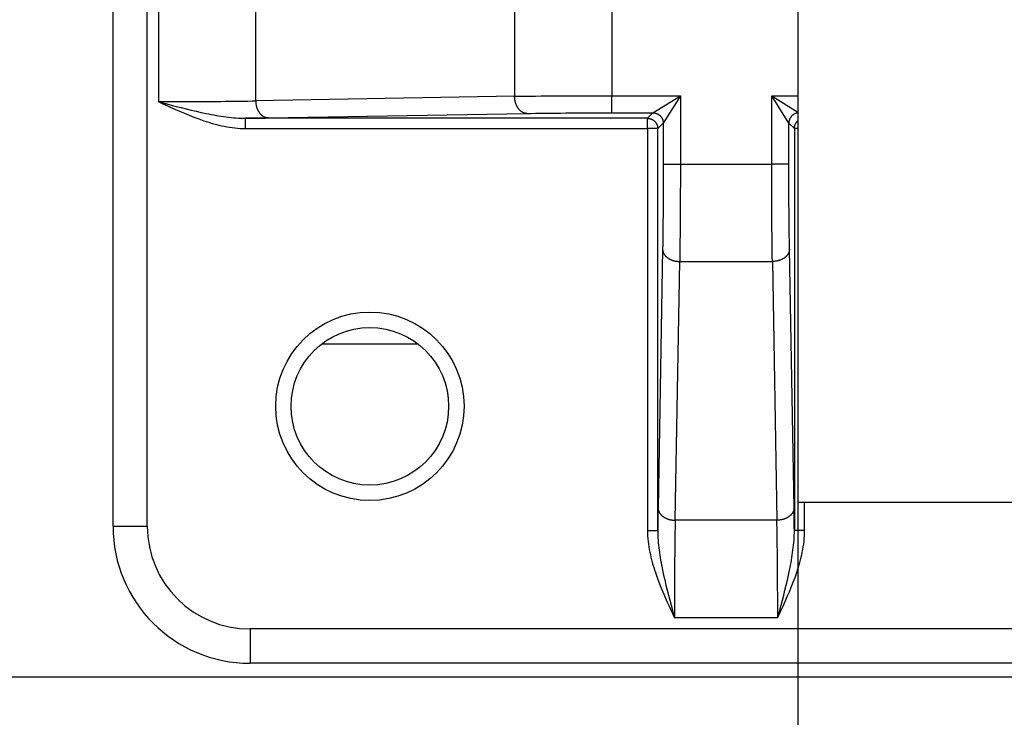
# Model space of a CAD drawing. Extents: x 61 to 4140, y 67 to 2910.
# Drawn here: x 1434 to 1463, y 233 to 254 of the extents above; entities that cross this region are included whole.
import ezdxf

# ---------------------------------------------------------------- set-up
doc = ezdxf.new("R2010")
doc.units = 0
doc.header["$MEASUREMENT"] = 0
for name, color, linetype in [('V0L1', 7, 'CONTINUOUS'), ('V1L1', 7, 'CONTINUOUS'), ('V1L204', 7, 'CONTINUOUS'), ('V1L219', 7, 'CONTINUOUS')]:
    doc.layers.add(name, color=color, linetype=linetype)
doc.styles.get("Standard").update_dxf_attribs({"font": 'monotxt.shx'})
doc.dimstyles.new('DSTYLE1', dxfattribs={"dimtxt": 25, "dimasz": 30, "dimexe": 10, "dimexo": 0, "dimgap": 10, "dimtad": 1, "dimdec": 1, "dimrnd": 0.1, "dimzin": 11, "dimdsep": 46, "dimtxsty": 'STANDARD', "dimcen": 0.09, "dimadec": 0, "dimazin": 0, "dimtp": 1, "dimtm": 1, "dimtfac": 1, "dimtdec": 4, "dimtofl": 0, "dimtmove": 0, "dimatfit": 3, "dimfxl": 1, "dimtolj": 1, "dimtzin": 0, "dimarcsym": 0})

# ---------------------------------------------------------------- blocks, each defined once
blk = doc.blocks.new('_AH13')
at = {"layer": 'V0L1', "color": 0, "linetype": 'Continuous'}
blk.add_solid([(0, 0), (-1, 0.166667), (-1, -0.166667), (0, 0)], dxfattribs=at)
blk = doc.blocks.new('*D82')
at = {"layer": 'V1L1', "color": 1, "linetype": 'Continuous'}
for p, q in [((1456.6147, 239.60018), (1456.6147, 135.5021)), ((1496.6147, 239.60018), (1496.6147, 135.5021)), ((1456.6147, 145.5021), (1393.786, 145.5021)), ((1530.6147, 145.5021), (1456.6147, 145.5021))]:
    blk.add_line(p, q, dxfattribs=at)
at = {"layer": 'V1L1', "color": 1, "xscale": 30, "yscale": 30, "zscale": 30}
for p, rotation in [((1456.6147, 145.5021), 360), ((1496.6147, 145.5021), 540)]:
    blk.add_blockref('_AH13', p, dxfattribs=dict(at, rotation=rotation))
at = {"layer": 'V1L1', "color": 1, "linetype": 'Continuous', "width": 0.8}
blk.add_text('40', height=25, dxfattribs=at).set_placement((1395.786, 155.5031))

msp = doc.modelspace()

# ---------------------------------------------------------------- linework, layer by layer
at = {"layer": 'V1L204', "color": 1, "linetype": 'Continuous'}
for p, q in [((1456.6147, 286.60018), (1456.6147, 239.60018)), ((1456.6147, 239.60018), (1470.1145, 239.60018)), ((1407.5347, 234.50018), (1503.1397, 234.50018))]:
    msp.add_line(p, q, dxfattribs=at)
at = {"layer": 'V1L204', "color": 110, "linetype": 'Continuous'}
for p, q in [((1436.6147, 238.90018), (1436.6147, 278.90018)), ((1503.1397, 234.90018), (1440.6147, 234.90018))]:
    msp.add_line(p, q, dxfattribs=at)
at = {"layer": 'V1L204', "color": 40, "linetype": 'Continuous'}
msp.add_line((1445.5237, 244.21811), (1442.7058, 244.21811), dxfattribs=at)
at = {"layer": 'V1L204', "color": 6, "linetype": 'Continuous'}
msp.add_circle((1444.1147, 242.40018), 2.75, dxfattribs=at)
at = {"layer": 'V1L204', "color": 1, "linetype": 'Continuous'}
msp.add_circle((1444.1147, 242.40018), 2.3, dxfattribs=at)
at = {"layer": 'V1L204', "color": 110, "linetype": 'Continuous'}
msp.add_arc((1440.6147, 238.90018), 4, 180, 270, dxfattribs=at)
at = {"layer": 'V1L219', "color": 110, "linetype": 'Continuous'}
for p, q in [((1437.6147, 238.90018), (1437.6147, 278.90018)), ((1452.3807, 250.96611), (1453.1806, 251.46615)), ((1453.1806, 251.46615), (1452.6808, 250.66627)), ((1455.8488, 251.46615), (1456.6147, 250.98739)), ((1456.3488, 250.66627), (1455.8488, 251.46615)), ((1438.1453, 251.1981), (1438.1616, 251.23318)), ((1452.2199, 250.80532), (1440.4868, 250.80532)), ((1440.4868, 250.50537), (1440.4868, 250.80532)), ((1452.3807, 250.96615), (1452.2199, 250.80532)), ((1452.2199, 250.50537), (1452.2199, 250.80532)), ((1440.4868, 250.50537), (1452.2199, 250.50537)), ((1452.5199, 250.50537), (1452.2199, 250.50537)), ((1452.2199, 250.50537), (1452.2199, 238.77227)), ((1452.5199, 250.50537), (1452.6807, 250.6662)), ((1452.5199, 238.77227), (1452.5199, 250.50537)), ((1456.3487, 250.6662), (1456.5096, 250.50537)), ((1456.6147, 250.50537), (1456.5096, 250.50537)), ((1456.5096, 250.50537), (1456.5096, 238.77227)), ((1456.8095, 238.77227), (1456.8095, 239.60018)), ((1436.6147, 238.90018), (1437.6147, 238.90018)), ((1452.2199, 238.77227), (1452.5199, 238.77227)), ((1456.8095, 238.77227), (1456.5096, 238.77227)), ((1452.9126, 236.43095), (1452.9477, 236.44728)), ((1456.1168, 236.43079), (1456.0817, 236.4471)), ((1440.6147, 235.90018), (1440.6147, 234.90018)), ((1503.1397, 235.90018), (1440.6147, 235.90018))]:
    msp.add_line(p, q, dxfattribs=at)
at = {"layer": 'V1L219', "color": 40, "linetype": 'Continuous'}
for p, q in [((1437.9461, 254.30883), (1437.9461, 251.29153)), ((1440.7887, 251.31481), (1440.7887, 254.28554)), ((1448.3408, 254.15239), (1448.3408, 251.44796)), ((1451.1834, 254.13428), (1451.1834, 251.46608)), ((1448.3408, 251.44796), (1440.7887, 251.31481)), ((1451.1834, 251.46608), (1453.1806, 251.46608)), ((1451.1834, 250.96615), (1451.1834, 251.46608)), ((1453.1806, 251.46608), (1453.1806, 249.46882)), ((1455.8488, 249.46882), (1455.8488, 251.46608)), ((1455.8488, 251.46608), (1456.6147, 251.46608)), ((1441.144, 250.81489), (1448.6961, 250.94804)), ((1451.1834, 250.96615), (1452.3807, 250.96615)), ((1452.6807, 250.6662), (1452.6807, 249.46882)), ((1456.3487, 249.46882), (1456.3487, 250.6662)), ((1452.6807, 249.46882), (1453.1806, 249.46882)), ((1453.1806, 249.46882), (1455.8488, 249.46882)), ((1456.3487, 249.46882), (1455.8488, 249.46882)), ((1452.6626, 246.98154), (1452.5294, 239.42947)), ((1456.5, 239.42947), (1456.3669, 246.98154)), ((1453.0294, 239.07414), (1453.1625, 246.62621)), ((1453.1625, 246.62621), (1455.8669, 246.62621)), ((1455.8669, 246.62621), (1456.0001, 239.07414)), ((1456.0001, 239.07414), (1453.0294, 239.07414)), ((1453.0061, 236.23154), (1456.0234, 236.23154))]:
    msp.add_line(p, q, dxfattribs=at)
at = {"layer": 'V1L219', "color": 110, "linetype": 'Continuous'}
for points in [[(1437.9461, 251.29145), (1437.9533, 251.28811, -0.00004461), (1437.9604, 251.28479, -0.00004519), (1437.9675, 251.28149, -0.00004559), (1437.9745, 251.2782, -0.00004572), (1437.9816, 251.27493, -0.00004596), (1437.9885, 251.27167, -0.00004621), (1437.9955, 251.26843, -0.00004649), (1438.0024, 251.26521, -0.00004671), (1438.0092, 251.262, -0.00004698), (1438.0161, 251.25881, -0.00004722), (1438.0229, 251.25563, -0.00004749), (1438.0296, 251.25247, -0.0000477), (1438.0363, 251.24933, -0.00004801), (1438.043, 251.24619, -0.00004832), (1438.0497, 251.24308, -0.00004849), (1438.0563, 251.23998, -0.00004843), (1438.0629, 251.23689, -0.00004912), (1438.0694, 251.23382, -0.00005034), (1438.0759, 251.23075, -0.00004923), (1438.0824, 251.22772, -0.00004625), (1438.0888, 251.22471, -0.00005121), (1438.0953, 251.22167, -0.00006122), (1438.1018, 251.21858, -0.000047), (1438.108, 251.21568, -0.00001664), (1438.1135, 251.21307, -0.00006628), (1438.1206, 251.20975, -0.00011521), (1438.1313, 251.20467, -0.00005724), (1438.1454, 251.19804, -0.00003063)], [(1452.2199, 250.80532), (1452.2342, 250.80498, -0.01280573), (1452.2487, 250.80393, -0.01215869), (1452.2634, 250.80213, -0.01197658), (1452.2782, 250.79958, -0.01248292), (1452.2931, 250.79622, -0.0127216), (1452.308, 250.79205, -0.0128769), (1452.3229, 250.78704, -0.01297804), (1452.3377, 250.7812, -0.01318479), (1452.3523, 250.77449, -0.01329406), (1452.3666, 250.76696, -0.01343807), (1452.3806, 250.75859, -0.01350973), (1452.3942, 250.74943, -0.01360704), (1452.4073, 250.73948, -0.0136605), (1452.4199, 250.7288, -0.01372968), (1452.432, 250.7174, -0.01371938), (1452.4433, 250.70538, -0.01365514), (1452.454, 250.69276, -0.01372802), (1452.464, 250.67961, -0.01389238), (1452.4731, 250.66597, -0.01353822), (1452.4815, 250.65199, -0.01272078), (1452.489, 250.63778, -0.01367996), (1452.4957, 250.62308, -0.015718), (1452.5016, 250.60786, -0.01236958), (1452.5066, 250.59343, -0.00538877), (1452.5106, 250.58029, -0.0161771), (1452.5141, 250.5636, -0.02705235), (1452.5171, 250.53826, -0.01386035), (1452.5198, 250.50529, -0.0076201)], [(1452.3807, 250.96611), (1452.395, 250.96578, -0.0127979), (1452.4095, 250.96473, -0.01215088), (1452.4242, 250.96293, -0.0119686), (1452.439, 250.96039, -0.01247437), (1452.4539, 250.95703, -0.01271274), (1452.4689, 250.95287, -0.01286787), (1452.4837, 250.94785, -0.01296897), (1452.4985, 250.94202, -0.01317571), (1452.5131, 250.93532, -0.01328515), (1452.5274, 250.92779, -0.01342941), (1452.5414, 250.91943, -0.01350149), (1452.555, 250.91027, -0.01359929), (1452.5682, 250.90033, -0.0136534), (1452.5808, 250.88965, -0.01372328), (1452.5928, 250.87827, -0.01371384), (1452.6042, 250.86625, -0.01365049), (1452.6149, 250.85364, -0.01372432), (1452.6249, 250.8405, -0.01388963), (1452.634, 250.82686, -0.01353659), (1452.6424, 250.81289, -0.01272016), (1452.6499, 250.79868, -0.01368032), (1452.6566, 250.78399, -0.01571969), (1452.6625, 250.76878, -0.01237193), (1452.6675, 250.75436, -0.00539005), (1452.6716, 250.74123, -0.01618161), (1452.675, 250.72454, -0.02706303), (1452.6781, 250.69922, -0.0138671), (1452.6808, 250.66627, -0.00762411)], [(1456.6147, 250.96421), (1456.6011, 250.96234, 0.01208687), (1456.5875, 250.95981, 0.01161156), (1456.5737, 250.9566, 0.01146622), (1456.56, 250.9527, 0.01184958), (1456.5463, 250.94808, 0.01203107), (1456.5326, 250.94276, 0.01213769), (1456.5192, 250.9367, 0.01220636), (1456.5059, 250.92995, 0.01234987), (1456.4929, 250.92247, 0.01242402), (1456.4802, 250.91432, 0.01251478), (1456.4679, 250.90548, 0.01255704), (1456.456, 250.89601, 0.01260843), (1456.4446, 250.88592, 0.01263697), (1456.4337, 250.87526, 0.01266873), (1456.4233, 250.86405, 0.012642), (1456.4136, 250.85236, 0.01255722), (1456.4044, 250.84023, 0.01261261), (1456.396, 250.82769, 0.0127485), (1456.3882, 250.8148, 0.01241179), (1456.3811, 250.80167, 0.01164537), (1456.3748, 250.7884, 0.01253262), (1456.3691, 250.77474, 0.01441855), (1456.3642, 250.76065, 0.01131878), (1456.36, 250.74733, 0.00486475), (1456.3565, 250.73523, 0.01486364), (1456.3536, 250.71987, 0.02489472), (1456.351, 250.69658, 0.0127142), (1456.3488, 250.66627, 0.00698002)], [(1456.5096, 250.50529), (1456.5097, 250.51308, -0.00675394), (1456.51, 250.52093, -0.00654297), (1456.5105, 250.52886, -0.00649144), (1456.5113, 250.53685, -0.00664841), (1456.5122, 250.54489, -0.00672458), (1456.5134, 250.55298, -0.00678041), (1456.5148, 250.5611, -0.00681998), (1456.5165, 250.56925, -0.00689674), (1456.5184, 250.57742, -0.0069428), (1456.5205, 250.58559, -0.00700942), (1456.5229, 250.59376, -0.00704802), (1456.5256, 250.60191, -0.00710605), (1456.5285, 250.61004, -0.00714841), (1456.5316, 250.61814, -0.00721714), (1456.535, 250.62618, -0.00723149), (1456.5387, 250.63417, -0.00723496), (1456.5426, 250.64208, -0.00732795), (1456.5468, 250.64992, -0.00752165), (1456.5512, 250.65767, -0.00732881), (1456.5558, 250.66529, -0.0068711), (1456.5607, 250.67276, -0.0076094), (1456.5658, 250.68019, -0.00910815), (1456.5714, 250.68763, -0.00692139), (1456.5768, 250.69454, -0.00238632), (1456.5818, 250.70071, -0.00978807), (1456.5886, 250.70824, -0.01688581), (1456.5998, 250.71927, -0.00826175), (1456.6147, 250.73339, -0.00436074)], [(1452.9125, 236.43091), (1452.9154, 236.42476, -0.00004544), (1452.9183, 236.41857, -0.0000449), (1452.9213, 236.41236, -0.00004454), (1452.9242, 236.40611, -0.00004441), (1452.9272, 236.39983, -0.00004418), (1452.9302, 236.39352, -0.00004395), (1452.9332, 236.38717, -0.00004369), (1452.9362, 236.3808, -0.00004348), (1452.9392, 236.37439, -0.00004324), (1452.9422, 236.36794, -0.00004303), (1452.9453, 236.36147, -0.00004278), (1452.9483, 236.35495, -0.00004255), (1452.9514, 236.34841, -0.00004233), (1452.9545, 236.34183, -0.0000422), (1452.9576, 236.33521, -0.00004185), (1452.9607, 236.32857, -0.00004138), (1452.9639, 236.32188, -0.00004151), (1452.967, 236.31516, -0.00004217), (1452.9702, 236.30839, -0.00004069), (1452.9734, 236.30161, -0.00003775), (1452.9765, 236.29484, -0.00004154), (1452.9798, 236.28791, -0.00004938), (1452.9831, 236.28078, -0.00003703), (1452.9863, 236.27407, -0.00001227), (1452.9891, 236.26798, -0.00005227), (1452.9928, 236.26007, -0.00008897), (1452.9986, 236.24778, -0.00004275), (1453.0061, 236.23161, -0.00002242)], [(1456.0233, 236.23161), (1456.0266, 236.23878, -0.00003817), (1456.03, 236.24591, -0.00003867), (1456.0333, 236.253, -0.00003901), (1456.0366, 236.26005, -0.00003912), (1456.0399, 236.26706, -0.00003933), (1456.0431, 236.27403, -0.00003954), (1456.0464, 236.28097, -0.00003979), (1456.0496, 236.28786, -0.00003998), (1456.0528, 236.29472, -0.00004022), (1456.056, 236.30155, -0.00004042), (1456.0592, 236.30833, -0.00004066), (1456.0624, 236.31509, -0.00004083), (1456.0655, 236.3218, -0.0000411), (1456.0687, 236.32848, -0.00004138), (1456.0718, 236.33512, -0.00004152), (1456.0749, 236.34173, -0.00004148), (1456.078, 236.3483, -0.00004207), (1456.0811, 236.35485, -0.00004311), (1456.0841, 236.36136, -0.00004217), (1456.0872, 236.36782, -0.00003962), (1456.0902, 236.37421, -0.00004387), (1456.0932, 236.38066, -0.00005244), (1456.0963, 236.38723, -0.00004027), (1456.0992, 236.39337, -0.00001425), (1456.1018, 236.39891, -0.00005679), (1456.1052, 236.40595, -0.00009873), (1456.1102, 236.41671, -0.00004906), (1456.1169, 236.43073, -0.00002625)]]:
    msp.add_lwpolyline(points, format="xyb", dxfattribs=at)
at = {"layer": 'V1L219', "color": 40, "linetype": 'Continuous'}
for points in [[(1441.144, 250.81494), (1441.1272, 250.81578, -0.01784162), (1441.1102, 250.8178, -0.01683871), (1441.0929, 250.82105, -0.0164042), (1441.0754, 250.82552, -0.0168312), (1441.0579, 250.83134, -0.01680262), (1441.0403, 250.83848, -0.01660968), (1441.0228, 250.84701, -0.01627463), (1441.0054, 250.8569, -0.0160412), (1440.9883, 250.86819, -0.01563182), (1440.9714, 250.88083, -0.01526176), (1440.9549, 250.89485, -0.01477743), (1440.9389, 250.91016, -0.0143454), (1440.9234, 250.92676, -0.0138563), (1440.9085, 250.94455, -0.01342362), (1440.8943, 250.96349, -0.01291922), (1440.8808, 250.98346, -0.01242054), (1440.8682, 251.0044, -0.01206369), (1440.8564, 251.02621, -0.01182927), (1440.8455, 251.04882, -0.01117719), (1440.8356, 251.07197, -0.01023158), (1440.8266, 251.09551, -0.01073962), (1440.8186, 251.11984, -0.01205072), (1440.8115, 251.14503, -0.00927092), (1440.8055, 251.16891, -0.00398262), (1440.8005, 251.19065, -0.01189073), (1440.7963, 251.21828, -0.01946242), (1440.7923, 251.26022, -0.00984091), (1440.7887, 251.31481, -0.00538813)], [(1448.6961, 250.94811), (1448.6793, 250.94894, -0.01783959), (1448.6623, 250.95096, -0.01683628), (1448.645, 250.95421, -0.01640139), (1448.6275, 250.95869, -0.01682793), (1448.61, 250.96451, -0.016799), (1448.5924, 250.97164, -0.01660583), (1448.5749, 250.98017, -0.01627066), (1448.5575, 250.99006, -0.01603716), (1448.5404, 251.00135, -0.01562783), (1448.5235, 251.014, -0.01525786), (1448.507, 251.02802, -0.01477373), (1448.491, 251.04332, -0.01434191), (1448.4755, 251.05992, -0.01385308), (1448.4606, 251.07771, -0.01342067), (1448.4464, 251.09665, -0.01291659), (1448.4329, 251.11662, -0.01241821), (1448.4202, 251.13756, -0.01206165), (1448.4084, 251.15937, -0.01182749), (1448.3975, 251.18198, -0.01117573), (1448.3876, 251.20513, -0.01023044), (1448.3786, 251.22867, -0.01073863), (1448.3705, 251.253, -0.01204988), (1448.3635, 251.27819, -0.00927049), (1448.3574, 251.30207, -0.00398248), (1448.3525, 251.32382, -0.01189047), (1448.3482, 251.35145, -0.01946268), (1448.3443, 251.39339, -0.00984134), (1448.3407, 251.44797, -0.00538844)], [(1452.6626, 246.98148), (1452.6634, 246.96466, 0.01784297), (1452.6654, 246.94762, 0.01683927), (1452.6687, 246.93033, 0.01640405), (1452.6732, 246.91289, 0.01683036), (1452.679, 246.89535, 0.01680107), (1452.6861, 246.8778, 0.01660751), (1452.6947, 246.8603, 0.01627189), (1452.7046, 246.84293, 0.01603798), (1452.7159, 246.82577, 0.01562822), (1452.7285, 246.8089, 0.01525787), (1452.7425, 246.79242, 0.01477336), (1452.7578, 246.77638, 0.01434122), (1452.7744, 246.76089, 0.0138521), (1452.7922, 246.746, 0.01341945), (1452.8112, 246.7318, 0.01291517), (1452.8311, 246.71834, 0.01241664), (1452.8521, 246.7057, 0.01205994), (1452.8739, 246.6939, 0.01182566), (1452.8965, 246.68301, 0.01117387), (1452.9196, 246.67305, 0.01022864), (1452.9432, 246.66407, 0.01073665), (1452.9675, 246.65603, 0.01204757), (1452.9927, 246.64897, 0.00926866), (1453.0166, 246.64294, 0.00398169), (1453.0383, 246.638, 0.01188807), (1453.0659, 246.63373, 0.0194587), (1453.1079, 246.62978, 0.00983934), (1453.1624, 246.6262, 0.00538735)], [(1456.3668, 246.98148), (1456.366, 246.96466, -0.01784481), (1456.3639, 246.94762, -0.01684127), (1456.3607, 246.93033, -0.01640621), (1456.3562, 246.91289, -0.01683274), (1456.3504, 246.89535, -0.01680358), (1456.3433, 246.8778, -0.01661007), (1456.3347, 246.8603, -0.01627445), (1456.3248, 246.84293, -0.01604049), (1456.3136, 246.82577, -0.01563062), (1456.3009, 246.8089, -0.01526013), (1456.2869, 246.79242, -0.01477544), (1456.2716, 246.77638, -0.01434312), (1456.255, 246.76089, -0.01385379), (1456.2372, 246.746, -0.01342093), (1456.2183, 246.7318, -0.01291642), (1456.1983, 246.71834, -0.01241768), (1456.1773, 246.7057, -0.01206079), (1456.1555, 246.6939, -0.01182634), (1456.1329, 246.68301, -0.01117435), (1456.1098, 246.67305, -0.01022895), (1456.0862, 246.66407, -0.01073684), (1456.0619, 246.65603, -0.01204761), (1456.0367, 246.64897, -0.00926855), (1456.0128, 246.64294, -0.00398161), (1455.9911, 246.638, -0.01188775), (1455.9635, 246.63373, -0.01945778), (1455.9215, 246.62978, -0.0098387), (1455.8669, 246.6262, -0.00538696)], [(1452.5294, 239.42955), (1452.5303, 239.41272, 0.01783547), (1452.5323, 239.39567, 0.01683208), (1452.5355, 239.37838, 0.01639707), (1452.54, 239.36092, 0.01682335), (1452.5458, 239.34338, 0.01679436), (1452.553, 239.32582, 0.01660126), (1452.5615, 239.30831, 0.01626627), (1452.5714, 239.29093, 0.01603299), (1452.5827, 239.27377, 0.015624), (1452.5953, 239.25689, 0.01525439), (1452.6094, 239.2404, 0.01477067), (1452.6247, 239.22436, 0.01433926), (1452.6413, 239.20886, 0.01385087), (1452.659, 239.19396, 0.01341887), (1452.678, 239.17976, 0.0129152), (1452.698, 239.16629, 0.0124172), (1452.7189, 239.15364, 0.01206099), (1452.7407, 239.14183, 0.01182715), (1452.7633, 239.13094, 0.0111757), (1452.7865, 239.12097, 0.01023066), (1452.81, 239.11199, 0.01073911), (1452.8343, 239.10394, 0.01205071), (1452.8595, 239.09688, 0.00927135), (1452.8834, 239.09084, 0.00398291), (1452.9051, 239.08589, 0.01189187), (1452.9328, 239.08162, 0.01946562), (1452.9747, 239.07767, 0.00984309), (1453.0293, 239.07408, 0.00538946)], [(1456.5, 239.42955), (1456.4991, 239.41272, -0.01783731), (1456.4971, 239.39567, -0.01683408), (1456.4939, 239.37838, -0.01639922), (1456.4894, 239.36092, -0.01682573), (1456.4836, 239.34338, -0.01679686), (1456.4764, 239.32582, -0.01660382), (1456.4679, 239.30831, -0.01626882), (1456.458, 239.29093, -0.0160355), (1456.4467, 239.27377, -0.0156264), (1456.4341, 239.25689, -0.01525665), (1456.4201, 239.2404, -0.01477276), (1456.4047, 239.22436, -0.01434116), (1456.3881, 239.20886, -0.01385256), (1456.3704, 239.19396, -0.01342034), (1456.3514, 239.17976, -0.01291646), (1456.3314, 239.16629, -0.01241825), (1456.3105, 239.15364, -0.01206185), (1456.2887, 239.14183, -0.01182783), (1456.2661, 239.13094, -0.01117619), (1456.2429, 239.12097, -0.01023097), (1456.2194, 239.11199, -0.01073929), (1456.1951, 239.10394, -0.01205075), (1456.1699, 239.09688, -0.00927124), (1456.146, 239.09084, -0.00398283), (1456.1243, 239.08589, -0.01189156), (1456.0966, 239.08162, -0.0194647), (1456.0547, 239.07767, -0.00984245), (1456.0001, 239.07408, -0.00538907)]]:
    msp.add_lwpolyline(points, format="xyb", dxfattribs=at)
at = {"layer": 'V1L219', "color": 110, "linetype": 'Continuous'}
msp.add_arc((1440.6147, 238.90018), 3, 180, 270, dxfattribs=at)
at = {"layer": 'V1L219', "color": 40, "linetype": 'Continuous'}
for points, knots in [([(1437.9461, 251.29145), (1438.5735, 251.29153), (1439.2046, 251.2945), (1440.142, 251.30389), (1440.4897, 251.30888), (1440.7887, 251.31481)], [2, 2, 2, 2, 4.7172629, 4.7172629, 6.5578045, 6.5578045, 6.5578045, 6.5578045]), ([(1448.3407, 251.44797), (1448.7113, 251.45368), (1449.6025, 251.46286), (1450.6566, 251.46608), (1451.1833, 251.46615)], [2, 2, 2, 2, 3.7744035, 5.5488, 5.5488, 5.5488, 5.5488]), ([(1448.6961, 250.94811), (1449.0203, 250.95376), (1449.8001, 250.96294), (1450.7225, 250.96615), (1451.1833, 250.96611)], [2, 2, 2, 2, 3.7744035, 5.5488, 5.5488, 5.5488, 5.5488]), ([(1452.6808, 249.46885), (1452.6807, 249.00791), (1452.6775, 248.08559), (1452.6683, 247.30578), (1452.6626, 246.98148)], [2, 2, 2, 2, 3.7743965, 5.5488, 5.5488, 5.5488, 5.5488]), ([(1453.1806, 249.46885), (1453.1806, 248.94207), (1453.1774, 247.88798), (1453.1682, 246.99678), (1453.1624, 246.6262)], [2, 2, 2, 2, 3.7743965, 5.5488, 5.5488, 5.5488, 5.5488]), ([(1455.8669, 246.6262), (1455.8612, 246.99678), (1455.852, 247.88798), (1455.8488, 248.94207), (1455.8488, 249.46885)], [2, 2, 2, 2, 3.7744035, 5.5488, 5.5488, 5.5488, 5.5488]), ([(1456.3668, 246.98148), (1456.3611, 247.30578), (1456.352, 248.08559), (1456.3487, 249.00791), (1456.3488, 249.46885)], [2, 2, 2, 2, 3.7744035, 5.5488, 5.5488, 5.5488, 5.5488]), ([(1453.0293, 239.07408), (1453.0234, 238.77518), (1453.0184, 238.42746), (1453.009, 237.49002), (1453.0061, 236.85893), (1453.0061, 236.23161)], [2, 2, 2, 2, 3.8405416, 3.8405416, 6.5578045, 6.5578045, 6.5578045, 6.5578045]), ([(1456.0233, 236.23161), (1456.0234, 236.85893), (1456.0204, 237.49002), (1456.011, 238.42746), (1456.006, 238.77518), (1456.0001, 239.07408)], [2, 2, 2, 2, 4.7172629, 4.7172629, 6.5578045, 6.5578045, 6.5578045, 6.5578045])]:
    msp.add_open_spline(points, degree=3, knots=knots, dxfattribs=at)
at = {"layer": 'V1L219', "color": 110, "linetype": 'Continuous'}
for points, knots in [([(1437.9461, 251.29145), (1437.966, 251.28626), (1438.0006, 251.277), (1438.0504, 251.26357), (1438.1024, 251.24944), (1438.1396, 251.23924), (1438.1616, 251.23316)], [0, 0, 0, 0, 0.27634984, 0.48196181, 0.69298535, 1, 1, 1, 1]), ([(1438.1454, 251.19804), (1438.5113, 251.02795), (1439.0702, 250.78177), (1439.8606, 250.55698), (1440.2762, 250.50537), (1440.4868, 250.50529)], [2, 2, 2, 2, 4.5981002, 5.9238705, 7.2800089, 7.2800089, 7.2800089, 7.2800089]), ([(1438.1616, 251.23316), (1438.5567, 251.12698), (1439.1505, 250.97401), (1439.9228, 250.83568), (1440.3014, 250.80468), (1440.4868, 250.80532)], [2, 2, 2, 2, 4.5981002, 5.9238705, 7.2800089, 7.2800089, 7.2800089, 7.2800089]), ([(1452.2199, 238.77228), (1452.2199, 238.56164), (1452.2715, 238.14615), (1452.4963, 237.3558), (1452.7424, 236.79688), (1452.9125, 236.43091)], [2, 2, 2, 2, 3.3560385, 4.6817127, 7.2796246, 7.2796246, 7.2796246, 7.2796246]), ([(1452.5198, 238.77228), (1452.5192, 238.58683), (1452.5502, 238.20834), (1452.6885, 237.4361), (1452.8415, 236.84232), (1452.9476, 236.44731)], [2, 2, 2, 2, 3.3560385, 4.6817127, 7.2796246, 7.2796246, 7.2796246, 7.2796246]), ([(1456.0818, 236.44713), (1456.1879, 236.84218), (1456.3409, 237.436), (1456.4792, 238.2083), (1456.5102, 238.58682), (1456.5096, 238.77228)], [2, 2, 2, 2, 4.5981002, 5.9238705, 7.2800089, 7.2800089, 7.2800089, 7.2800089]), ([(1456.1169, 236.43073), (1456.2869, 236.79674), (1456.5331, 237.3557), (1456.7579, 238.14611), (1456.8095, 238.56162), (1456.8094, 238.77228)], [2, 2, 2, 2, 4.5981002, 5.9238705, 7.2800089, 7.2800089, 7.2800089, 7.2800089]), ([(1452.9476, 236.44731), (1452.9571, 236.41645), (1452.971, 236.36893), (1452.9894, 236.30808), (1452.998, 236.26711), (1453.0058, 236.24281), (1453.0061, 236.23161)], [0, 0, 0, 0, 0.43245675, 0.66540296, 0.84872858, 1, 1, 1, 1]), ([(1456.0233, 236.23161), (1456.0286, 236.25142), (1456.0379, 236.28609), (1456.0513, 236.3359), (1456.0655, 236.38788), (1456.0757, 236.42507), (1456.0818, 236.44713)], [0, 0, 0, 0, 0.27634984, 0.48196181, 0.69298535, 1, 1, 1, 1])]:
    msp.add_open_spline(points, degree=3, knots=knots, dxfattribs=at)
at = {"layer": 'V1L219', "color": 40, "linetype": 'Continuous'}
for points in [[(1440.4868, 250.80532), (1440.7226, 250.80814), (1440.9431, 250.81134), (1441.144, 250.81494)], [(1452.5294, 239.42955), (1452.5259, 239.22855), (1452.5227, 239.00805), (1452.5198, 238.77228)], [(1456.5096, 238.77228), (1456.5068, 239.00805), (1456.5035, 239.22855), (1456.5, 239.42955)]]:
    msp.add_open_spline(points, degree=3, dxfattribs=at)

# ---------------------------------------------------------------- dimensions: what is measured, and where the dimension line sits
at = {"layer": 'V1L1', "color": 1, "linetype": 'Continuous'}
dim = msp.add_linear_dim(base=(1496.6147, 145.5021), p1=(1456.6147, 239.60018), p2=(1496.6147, 239.60018), dimstyle='DSTYLE1', override={"dimblk": '_AH13', "dimsah": 0}, dxfattribs=at)
dim.commit()
dim.dimension.update_dxf_attribs({"geometry": '*D82', "text_midpoint": (1415.786, 168.0031), "dimtype": 160})

doc.saveas('drawing.dxf')
